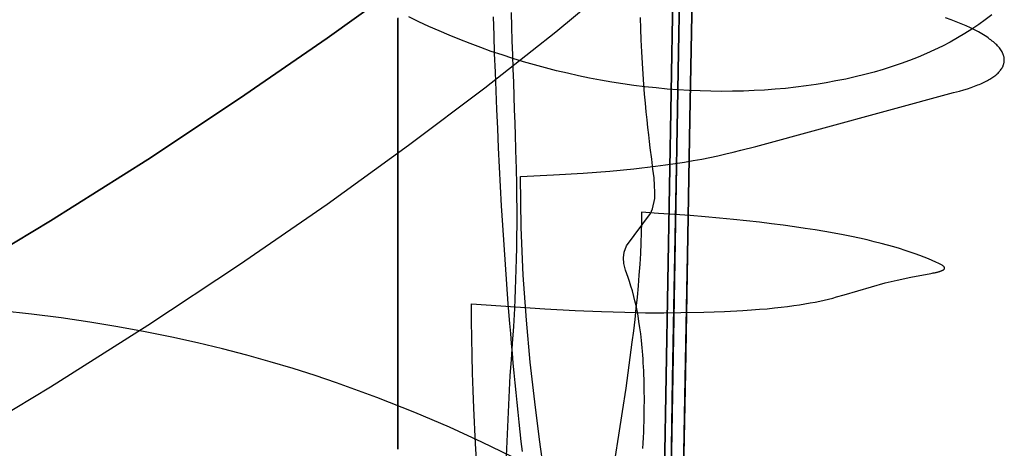
# Model space of a CAD drawing. Units: millimetres. Extents: x 188 to 679, y -220 to 150.
# Drawn here: x 285 to 303, y 52 to 60 of the extents above; entities that cross this region are included whole.
import ezdxf

# ---------------------------------------------------------------- set-up
doc = ezdxf.new("R2010")
doc.units = ezdxf.units.MM
doc.header["$MEASUREMENT"] = 0
doc.layers.add('IGES level 0', color=7, linetype='Continuous', true_color=0x000000)

msp = doc.modelspace()

# ---------------------------------------------------------------- linework, layer by layer
at = {"layer": 'IGES level 0'}
for p, q in [((298.397, 142.644, 0.118), (293.586, -130.333, 0.118)), ((296.703, 46.527, 61.16), (297.097, 68.881, 69.009)), ((297.13, 64.073, 79.303), (297.049, 59.446, 77.838)), ((297.049, 59.446, 77.838), (297.13, 64.073, 79.303)), ((297.13, 64.073, 79.303), (297.049, 59.446, 77.838)), ((297.344, 62.95, 61.37), (297.26, 58.215, 59.769)), ((297.26, 58.215, 59.769), (297.344, 62.95, 61.37)), ((297.024, 58.009, 84.078), (297.105, 62.626, 85.558)), ((297.024, 58.009, 84.078), (297.105, 62.626, 85.558)), ((297.257, 58.009, 80.679), (297.338, 62.626, 82.158)), ((294.794, 59.824, 78.759), (296.008, 60.837, 79.201)), ((292.09, 60.789, 85.884), (290.589, 59.708, 85.37)), ((290.589, 59.708, 85.37), (292.09, 60.789, 85.884)), ((293.976, 60.177, 43.036), (293.982, 59.917, 42.873)), ((302.81, 60.133, 53.308), (302.692, 60.043, 53.425)), ((302.81, 60.133, 53.308), (302.692, 60.043, 53.425)), ((291.89, 60.083, 56.364), (291.89, 59.965, 56.431)), ((291.89, 59.963, 48.826), (291.89, 60.071, 48.918)), ((291.89, 60.064, 47.117), (291.89, 60.013, 46.992)), ((291.89, 60.013, 43.036), (291.89, 60.064, 42.911)), ((291.89, 60.055, 54.871), (291.89, 59.896, 54.869)), ((291.89, 59.896, 42.081), (291.89, 60.055, 42.079)), ((291.89, 60.013, 46.992), (291.89, 59.965, 46.865)), ((291.89, 59.965, 43.163), (291.89, 60.013, 43.036)), ((291.89, 59.965, 56.431), (291.89, 59.844, 56.495)), ((291.89, 59.965, 46.865), (291.89, 59.921, 46.737)), ((291.89, 59.921, 43.291), (291.89, 59.965, 43.163)), ((291.89, 59.853, 48.735), (291.89, 59.963, 48.826)), ((291.89, 59.921, 46.737), (291.89, 59.879, 46.609)), ((291.89, 59.879, 43.419), (291.89, 59.921, 43.291)), ((292.278, 60.008, 56.669), (292.096, 60.096, 56.646)), ((292.278, 60.008, 56.669), (292.096, 60.096, 56.646)), ((292.463, 59.923, 56.689), (292.278, 60.008, 56.669)), ((292.463, 59.923, 56.689), (292.278, 60.008, 56.669)), ((292.65, 59.84, 56.707), (292.463, 59.923, 56.689)), ((292.65, 59.84, 56.707), (292.463, 59.923, 56.689)), ((293.643, 60.097, 2.896), (293.654, 59.763, 2.72)), ((296.359, 59.877, 42.763), (296.352, 60.084, 43.095)), ((302.063, 60.045, 45.202), (301.961, 60.082, 45.154)), ((302.159, 60.008, 45.249), (302.063, 60.045, 45.202)), ((302.251, 59.97, 45.297), (302.159, 60.008, 45.249)), ((302.337, 59.933, 45.345), (302.251, 59.97, 45.297)), ((302.418, 59.896, 45.393), (302.337, 59.933, 45.345)), ((302.57, 59.956, 53.541), (302.444, 59.872, 53.656)), ((302.57, 59.956, 53.541), (302.444, 59.872, 53.656)), ((302.692, 60.043, 53.425), (302.57, 59.956, 53.541)), ((302.692, 60.043, 53.425), (302.57, 59.956, 53.541)), ((291.89, 59.896, 54.869), (291.89, 59.738, 54.863)), ((291.89, 59.738, 42.087), (291.89, 59.896, 42.081)), ((291.89, 59.879, 46.609), (291.89, 59.841, 46.479)), ((291.89, 59.841, 43.549), (291.89, 59.879, 43.419)), ((291.89, 59.741, 48.648), (291.89, 59.853, 48.735)), ((291.89, 59.844, 56.495), (291.89, 59.722, 56.556)), ((291.89, 59.841, 46.479), (291.89, 59.805, 46.348)), ((291.89, 59.805, 43.679), (291.89, 59.841, 43.549)), ((291.89, 59.805, 46.348), (291.89, 59.773, 46.217)), ((291.89, 59.773, 43.811), (291.89, 59.805, 43.679)), ((291.89, 59.773, 46.217), (291.89, 59.745, 46.085)), ((291.89, 59.745, 43.943), (291.89, 59.773, 43.811)), ((291.89, 59.745, 46.085), (291.89, 59.719, 45.953)), ((291.89, 59.719, 44.075), (291.89, 59.745, 43.943)), ((291.89, 59.629, 48.562), (291.89, 59.741, 48.648)), ((291.89, 59.738, 54.863), (291.89, 59.58, 54.853)), ((291.89, 59.58, 42.097), (291.89, 59.738, 42.087)), ((292.838, 59.759, 56.721), (292.65, 59.84, 56.707)), ((292.838, 59.759, 56.721), (292.65, 59.84, 56.707)), ((293.029, 59.681, 56.732), (292.838, 59.759, 56.721)), ((293.029, 59.681, 56.732), (292.838, 59.759, 56.721)), ((293.49, 58.792, 78.295), (294.794, 59.824, 78.759)), ((293.654, 59.763, 2.72), (293.665, 59.425, 2.552)), ((293.982, 59.917, 42.873), (293.99, 59.657, 42.703)), ((296.367, 59.678, 42.432), (296.359, 59.877, 42.763)), ((302.315, 59.79, 53.77), (302.181, 59.711, 53.882)), ((302.315, 59.79, 53.77), (302.181, 59.711, 53.882)), ((302.444, 59.872, 53.656), (302.315, 59.79, 53.77)), ((302.444, 59.872, 53.656), (302.315, 59.79, 53.77)), ((302.494, 59.858, 45.442), (302.418, 59.896, 45.393)), ((302.53, 59.84, 45.466), (302.494, 59.858, 45.442)), ((302.564, 59.821, 45.49), (302.53, 59.84, 45.466)), ((302.598, 59.802, 45.514), (302.564, 59.821, 45.49)), ((302.63, 59.784, 45.539), (302.598, 59.802, 45.514)), ((302.661, 59.765, 45.563), (302.63, 59.784, 45.539)), ((302.69, 59.747, 45.587), (302.661, 59.765, 45.563)), ((302.719, 59.728, 45.612), (302.69, 59.747, 45.587)), ((290.589, 59.708, 85.37), (288.981, 58.597, 84.831)), ((288.981, 58.597, 84.831), (290.589, 59.708, 85.37)), ((291.89, 59.722, 56.556), (291.89, 59.597, 56.614)), ((291.89, 59.719, 45.953), (291.89, 59.697, 45.82)), ((291.89, 59.697, 44.208), (291.89, 59.719, 44.075)), ((291.89, 59.697, 45.82), (291.89, 59.678, 45.686)), ((291.89, 59.678, 44.342), (291.89, 59.697, 44.208)), ((291.89, 59.678, 45.686), (291.89, 59.662, 45.552)), ((291.89, 59.662, 44.476), (291.89, 59.678, 44.342)), ((291.89, 59.662, 45.552), (291.89, 59.65, 45.418)), ((291.89, 59.65, 44.61), (291.89, 59.662, 44.476)), ((291.89, 59.65, 45.418), (291.89, 59.642, 45.283)), ((291.89, 59.642, 44.745), (291.89, 59.65, 44.61)), ((291.89, 59.642, 45.283), (291.89, 59.636, 45.149)), ((291.89, 59.636, 44.879), (291.89, 59.642, 44.745)), ((291.89, 59.636, 45.149), (291.89, 59.635, 45.014)), ((291.89, 59.635, 45.014), (291.89, 59.636, 44.879)), ((291.89, 59.515, 48.479), (291.89, 59.629, 48.562)), ((291.89, 59.597, 56.614), (291.89, 59.471, 56.669)), ((291.89, 59.58, 54.853), (291.89, 59.422, 54.839)), ((291.89, 59.422, 42.111), (291.89, 59.58, 42.097)), ((293.221, 59.606, 56.741), (293.029, 59.681, 56.732)), ((293.221, 59.606, 56.741), (293.029, 59.681, 56.732)), ((293.415, 59.534, 56.746), (293.221, 59.606, 56.741)), ((293.415, 59.534, 56.746), (293.221, 59.606, 56.741)), ((293.99, 59.657, 42.703), (293.997, 59.399, 42.526)), ((296.378, 59.455, 42.043), (296.367, 59.678, 42.432)), ((301.902, 59.561, 54.103), (301.757, 59.491, 54.211)), ((301.902, 59.561, 54.103), (301.757, 59.491, 54.211)), ((302.043, 59.635, 53.993), (301.902, 59.561, 54.103)), ((302.043, 59.635, 53.993), (301.902, 59.561, 54.103)), ((302.181, 59.711, 53.882), (302.043, 59.635, 53.993)), ((302.181, 59.711, 53.882), (302.043, 59.635, 53.993)), ((302.746, 59.71, 45.636), (302.719, 59.728, 45.612)), ((302.772, 59.691, 45.66), (302.746, 59.71, 45.636)), ((302.796, 59.673, 45.685), (302.772, 59.691, 45.66)), ((302.82, 59.654, 45.709), (302.796, 59.673, 45.685)), ((302.842, 59.636, 45.734), (302.82, 59.654, 45.709)), ((302.863, 59.618, 45.758), (302.842, 59.636, 45.734)), ((302.883, 59.599, 45.783), (302.863, 59.618, 45.758)), ((302.902, 59.581, 45.807), (302.883, 59.599, 45.783)), ((302.919, 59.563, 45.832), (302.902, 59.581, 45.807)), ((302.935, 59.545, 45.857), (302.919, 59.563, 45.832)), ((291.89, 59.4, 48.399), (291.89, 59.515, 48.479)), ((291.89, 59.471, 56.669), (291.89, 59.342, 56.722)), ((291.89, 59.422, 54.839), (291.89, 59.265, 54.821)), ((291.89, 59.265, 42.129), (291.89, 59.422, 42.111)), ((291.89, 59.284, 48.321), (291.89, 59.4, 48.399)), ((293.61, 59.464, 56.749), (293.415, 59.534, 56.746)), ((293.61, 59.464, 56.749), (293.415, 59.534, 56.746)), ((293.807, 59.398, 56.748), (293.61, 59.464, 56.749)), ((293.807, 59.398, 56.748), (293.61, 59.464, 56.749)), ((293.665, 59.425, 2.552), (293.678, 59.083, 2.394)), ((294.005, 59.334, 56.745), (293.807, 59.398, 56.748)), ((294.005, 59.334, 56.745), (293.807, 59.398, 56.748)), ((293.997, 59.399, 42.526), (294.006, 59.142, 42.341)), ((296.389, 59.245, 41.652), (296.378, 59.455, 42.043)), ((297.049, 59.446, 77.838), (296.88, 49.83, 74.501)), ((296.88, 49.83, 74.501), (297.049, 59.446, 77.838)), ((297.049, 59.446, 77.838), (296.88, 49.83, 74.501)), ((301.609, 59.424, 54.318), (301.456, 59.359, 54.423)), ((301.609, 59.424, 54.318), (301.456, 59.359, 54.423)), ((301.757, 59.491, 54.211), (301.609, 59.424, 54.318)), ((301.757, 59.491, 54.211), (301.609, 59.424, 54.318)), ((302.95, 59.527, 45.881), (302.935, 59.545, 45.857)), ((302.964, 59.509, 45.906), (302.95, 59.527, 45.881)), ((302.977, 59.491, 45.93), (302.964, 59.509, 45.906)), ((302.988, 59.473, 45.955), (302.977, 59.491, 45.93)), ((302.999, 59.455, 45.98), (302.988, 59.473, 45.955)), ((303.008, 59.438, 46.004), (302.999, 59.455, 45.98)), ((303.016, 59.42, 46.029), (303.008, 59.438, 46.004)), ((303.02, 59.411, 46.041), (303.016, 59.42, 46.029)), ((303.023, 59.402, 46.053), (303.02, 59.411, 46.041)), ((303.026, 59.394, 46.066), (303.023, 59.402, 46.053)), ((303.029, 59.385, 46.078), (303.026, 59.394, 46.066)), ((303.031, 59.376, 46.09), (303.029, 59.385, 46.078)), ((303.034, 59.368, 46.103), (303.031, 59.376, 46.09)), ((291.89, 59.342, 56.722), (291.89, 59.212, 56.771)), ((291.89, 59.167, 48.246), (291.89, 59.284, 48.321)), ((291.89, 59.265, 54.821), (291.89, 59.108, 54.799)), ((291.89, 59.108, 42.15), (291.89, 59.265, 42.129)), ((291.89, 59.212, 56.771), (291.89, 59.081, 56.818)), ((294.204, 59.273, 56.738), (294.005, 59.334, 56.745)), ((294.204, 59.273, 56.738), (294.005, 59.334, 56.745)), ((294.404, 59.215, 56.729), (294.204, 59.273, 56.738)), ((294.404, 59.215, 56.729), (294.204, 59.273, 56.738)), ((294.605, 59.16, 56.716), (294.404, 59.215, 56.729)), ((294.605, 59.16, 56.716), (294.404, 59.215, 56.729)), ((296.401, 59.045, 41.261), (296.389, 59.245, 41.652)), ((301.142, 59.24, 54.628), (300.98, 59.184, 54.727)), ((301.142, 59.24, 54.628), (300.98, 59.184, 54.727)), ((301.301, 59.298, 54.526), (301.142, 59.24, 54.628)), ((301.301, 59.298, 54.526), (301.142, 59.24, 54.628)), ((301.456, 59.359, 54.423), (301.301, 59.298, 54.526)), ((301.456, 59.359, 54.423), (301.301, 59.298, 54.526)), ((303.013, 59.182, 46.373), (303.02, 59.199, 46.349)), ((303.02, 59.199, 46.349), (303.023, 59.207, 46.336)), ((303.023, 59.207, 46.336), (303.026, 59.215, 46.324)), ((303.026, 59.215, 46.324), (303.029, 59.223, 46.312)), ((303.029, 59.223, 46.312), (303.031, 59.232, 46.3)), ((303.031, 59.232, 46.3), (303.034, 59.24, 46.287)), ((303.036, 59.359, 46.115), (303.034, 59.368, 46.103)), ((303.034, 59.24, 46.287), (303.035, 59.248, 46.275)), ((303.035, 59.248, 46.275), (303.037, 59.257, 46.263)), ((303.037, 59.35, 46.127), (303.036, 59.359, 46.115)), ((303.039, 59.342, 46.14), (303.037, 59.35, 46.127)), ((303.037, 59.257, 46.263), (303.038, 59.265, 46.25)), ((303.038, 59.265, 46.25), (303.04, 59.273, 46.238)), ((303.04, 59.333, 46.152), (303.039, 59.342, 46.14)), ((303.04, 59.324, 46.164), (303.04, 59.333, 46.152)), ((303.041, 59.316, 46.177), (303.04, 59.324, 46.164)), ((303.04, 59.282, 46.226), (303.041, 59.29, 46.214)), ((303.04, 59.273, 46.238), (303.04, 59.282, 46.226)), ((303.041, 59.307, 46.189), (303.041, 59.316, 46.177)), ((303.041, 59.299, 46.201), (303.041, 59.307, 46.189)), ((303.041, 59.29, 46.214), (303.041, 59.299, 46.201)), ((291.89, 59.049, 48.173), (291.89, 59.167, 48.246)), ((291.89, 59.108, 54.799), (291.89, 58.952, 54.774)), ((291.89, 58.952, 42.176), (291.89, 59.108, 42.15)), ((291.89, 59.081, 56.818), (291.89, 58.947, 56.862)), ((291.89, 58.929, 48.103), (291.89, 59.049, 48.173)), ((293.678, 59.083, 2.394), (293.691, 58.739, 2.245)), ((294.006, 59.142, 42.341), (294.015, 58.888, 42.148)), ((294.806, 59.108, 56.7), (294.605, 59.16, 56.716)), ((294.806, 59.108, 56.7), (294.605, 59.16, 56.716)), ((295.009, 59.06, 56.682), (294.806, 59.108, 56.7)), ((295.009, 59.06, 56.682), (294.806, 59.108, 56.7)), ((295.212, 59.014, 56.66), (295.009, 59.06, 56.682)), ((295.212, 59.014, 56.66), (295.009, 59.06, 56.682)), ((295.415, 58.972, 56.635), (295.212, 59.014, 56.66)), ((295.415, 58.972, 56.635), (295.212, 59.014, 56.66)), ((296.415, 58.856, 40.869), (296.401, 59.045, 41.261)), ((300.475, 59.037, 55.015), (300.301, 58.995, 55.108)), ((300.475, 59.037, 55.015), (300.301, 58.995, 55.108)), ((300.646, 59.083, 54.921), (300.475, 59.037, 55.015)), ((300.646, 59.083, 54.921), (300.475, 59.037, 55.015)), ((300.814, 59.132, 54.825), (300.646, 59.083, 54.921)), ((300.814, 59.132, 54.825), (300.646, 59.083, 54.921)), ((300.98, 59.184, 54.727), (300.814, 59.132, 54.825)), ((300.98, 59.184, 54.727), (300.814, 59.132, 54.825)), ((302.85, 59.001, 46.657), (302.867, 59.014, 46.637)), ((302.867, 59.014, 46.637), (302.883, 59.027, 46.616)), ((302.883, 59.027, 46.616), (302.898, 59.039, 46.596)), ((302.898, 59.039, 46.596), (302.913, 59.052, 46.575)), ((302.913, 59.052, 46.575), (302.926, 59.065, 46.554)), ((302.926, 59.065, 46.554), (302.939, 59.079, 46.534)), ((302.939, 59.079, 46.534), (302.951, 59.092, 46.513)), ((302.951, 59.092, 46.513), (302.962, 59.105, 46.492)), ((302.962, 59.105, 46.492), (302.973, 59.118, 46.471)), ((302.973, 59.118, 46.471), (302.984, 59.134, 46.447)), ((302.984, 59.134, 46.447), (302.995, 59.15, 46.422)), ((302.995, 59.15, 46.422), (303.004, 59.166, 46.398)), ((303.004, 59.166, 46.398), (303.013, 59.182, 46.373)), ((291.89, 58.952, 54.774), (291.89, 58.796, 54.744)), ((291.89, 58.796, 42.205), (291.89, 58.952, 42.176)), ((291.89, 58.947, 56.862), (291.89, 58.813, 56.904)), ((291.89, 58.809, 48.035), (291.89, 58.929, 48.103)), ((294.015, 58.888, 42.148), (294.023, 58.637, 41.946)), ((295.619, 58.933, 56.608), (295.415, 58.972, 56.635)), ((295.619, 58.933, 56.608), (295.415, 58.972, 56.635)), ((295.823, 58.898, 56.577), (295.619, 58.933, 56.608)), ((295.823, 58.898, 56.577), (295.619, 58.933, 56.608)), ((296.027, 58.866, 56.543), (295.823, 58.898, 56.577)), ((296.027, 58.866, 56.543), (295.823, 58.898, 56.577)), ((296.231, 58.837, 56.506), (296.027, 58.866, 56.543)), ((296.231, 58.837, 56.506), (296.027, 58.866, 56.543)), ((296.435, 58.812, 56.466), (296.231, 58.837, 56.506)), ((296.435, 58.812, 56.466), (296.231, 58.837, 56.506)), ((296.429, 58.678, 40.476), (296.415, 58.856, 40.869)), ((299.581, 58.855, 55.456), (299.396, 58.828, 55.537)), ((299.581, 58.855, 55.456), (299.396, 58.828, 55.537)), ((299.765, 58.885, 55.372), (299.581, 58.855, 55.456)), ((299.765, 58.885, 55.372), (299.581, 58.855, 55.456)), ((299.946, 58.919, 55.286), (299.765, 58.885, 55.372)), ((299.946, 58.919, 55.286), (299.765, 58.885, 55.372)), ((300.125, 58.955, 55.198), (299.946, 58.919, 55.286)), ((300.125, 58.955, 55.198), (299.946, 58.919, 55.286)), ((300.301, 58.995, 55.108), (300.125, 58.955, 55.198)), ((300.301, 58.995, 55.108), (300.125, 58.955, 55.198)), ((302.495, 58.822, 46.952), (302.525, 58.833, 46.934)), ((302.525, 58.833, 46.934), (302.554, 58.845, 46.915)), ((302.554, 58.845, 46.915), (302.582, 58.856, 46.896)), ((302.582, 58.856, 46.896), (302.609, 58.868, 46.876)), ((302.609, 58.868, 46.876), (302.635, 58.879, 46.857)), ((302.635, 58.879, 46.857), (302.661, 58.891, 46.838)), ((302.661, 58.891, 46.838), (302.685, 58.903, 46.818)), ((302.685, 58.903, 46.818), (302.709, 58.915, 46.798)), ((302.709, 58.915, 46.798), (302.732, 58.927, 46.778)), ((302.732, 58.927, 46.778), (302.753, 58.939, 46.758)), ((302.753, 58.939, 46.758), (302.774, 58.951, 46.738)), ((302.774, 58.951, 46.738), (302.795, 58.964, 46.718)), ((302.795, 58.964, 46.718), (302.814, 58.976, 46.698)), ((302.814, 58.976, 46.698), (302.832, 58.989, 46.678)), ((302.832, 58.989, 46.678), (302.85, 59.001, 46.657)), ((291.89, 58.813, 56.904), (291.89, 58.677, 56.943)), ((291.89, 58.688, 47.971), (291.89, 58.809, 48.035)), ((291.89, 58.796, 54.744), (291.89, 58.641, 54.711)), ((291.89, 58.641, 42.239), (291.89, 58.796, 42.205)), ((291.89, 58.566, 47.908), (291.89, 58.688, 47.971)), ((291.89, 58.677, 56.943), (291.89, 58.54, 56.979)), ((292.09, 57.736, 77.806), (293.49, 58.792, 78.295)), ((293.691, 58.739, 2.245), (293.706, 58.392, 2.106)), ((296.443, 58.51, 40.082), (296.429, 58.678, 40.476)), ((296.638, 58.79, 56.423), (296.435, 58.812, 56.466)), ((296.638, 58.79, 56.423), (296.435, 58.812, 56.466)), ((296.841, 58.771, 56.377), (296.638, 58.79, 56.423)), ((296.841, 58.771, 56.377), (296.638, 58.79, 56.423)), ((297.044, 58.756, 56.328), (296.841, 58.771, 56.377)), ((297.044, 58.756, 56.328), (296.841, 58.771, 56.377)), ((297.246, 58.744, 56.276), (297.044, 58.756, 56.328)), ((297.246, 58.744, 56.276), (297.044, 58.756, 56.328)), ((297.448, 58.735, 56.222), (297.246, 58.744, 56.276)), ((297.448, 58.735, 56.222), (297.246, 58.744, 56.276)), ((297.648, 58.73, 56.165), (297.448, 58.735, 56.222)), ((297.648, 58.73, 56.165), (297.448, 58.735, 56.222)), ((297.848, 58.727, 56.105), (297.648, 58.73, 56.165)), ((297.848, 58.727, 56.105), (297.648, 58.73, 56.165)), ((298.046, 58.729, 56.043), (297.848, 58.727, 56.105)), ((298.046, 58.729, 56.043), (297.848, 58.727, 56.105)), ((298.244, 58.733, 55.978), (298.046, 58.729, 56.043)), ((298.244, 58.733, 55.978), (298.046, 58.729, 56.043)), ((298.44, 58.741, 55.911), (298.244, 58.733, 55.978)), ((298.44, 58.741, 55.911), (298.244, 58.733, 55.978)), ((298.634, 58.752, 55.841), (298.44, 58.741, 55.911)), ((298.634, 58.752, 55.841), (298.44, 58.741, 55.911)), ((298.472, 57.716, 48.67), (302.109, 58.704, 47.145)), ((298.827, 58.766, 55.769), (298.634, 58.752, 55.841)), ((298.827, 58.766, 55.769), (298.634, 58.752, 55.841)), ((299.019, 58.783, 55.694), (298.827, 58.766, 55.769)), ((299.019, 58.783, 55.694), (298.827, 58.766, 55.769)), ((299.208, 58.804, 55.617), (299.019, 58.783, 55.694)), ((299.208, 58.804, 55.617), (299.019, 58.783, 55.694)), ((299.396, 58.828, 55.537), (299.208, 58.804, 55.617)), ((299.396, 58.828, 55.537), (299.208, 58.804, 55.617)), ((302.109, 58.704, 47.145), (302.22, 58.734, 47.097)), ((302.22, 58.734, 47.097), (302.295, 58.755, 47.062)), ((302.295, 58.755, 47.062), (302.365, 58.777, 47.026)), ((302.365, 58.777, 47.026), (302.432, 58.799, 46.99)), ((302.432, 58.799, 46.99), (302.464, 58.81, 46.971)), ((302.464, 58.81, 46.971), (302.495, 58.822, 46.952)), ((288.981, 58.597, 84.831), (287.293, 57.477, 84.277)), ((287.293, 57.477, 84.277), (288.981, 58.597, 84.831)), ((291.89, 58.641, 54.711), (291.89, 58.486, 54.675)), ((291.89, 58.486, 42.275), (291.89, 58.641, 42.239)), ((291.89, 58.444, 47.849), (291.89, 58.566, 47.908)), ((291.89, 58.54, 56.979), (291.89, 58.401, 57.013)), ((291.89, 58.486, 54.675), (291.89, 58.333, 54.634)), ((291.89, 58.333, 42.316), (291.89, 58.486, 42.275)), ((294.023, 58.637, 41.946), (294.032, 58.39, 41.736)), ((296.458, 58.351, 39.687), (296.443, 58.51, 40.082)), ((291.89, 58.32, 47.792), (291.89, 58.444, 47.849)), ((291.89, 58.401, 57.013), (291.89, 58.262, 57.045)), ((291.89, 58.333, 54.634), (291.89, 58.181, 54.59)), ((291.89, 58.181, 42.36), (291.89, 58.333, 42.316)), ((291.89, 58.196, 47.738), (291.89, 58.32, 47.792)), ((293.706, 58.392, 2.106), (293.721, 58.042, 1.977)), ((294.032, 58.39, 41.736), (294.04, 58.146, 41.517)), ((296.473, 58.202, 39.292), (296.458, 58.351, 39.687)), ((291.89, 58.262, 57.045), (291.89, 58.122, 57.074)), ((291.89, 58.071, 47.687), (291.89, 58.196, 47.738)), ((291.89, 58.181, 54.59), (291.89, 58.03, 54.542)), ((291.89, 58.03, 42.408), (291.89, 58.181, 42.36)), ((291.89, 58.122, 57.074), (291.89, 57.839, 57.125)), ((294.04, 58.146, 41.517), (294.048, 57.907, 41.288)), ((296.488, 58.062, 38.897), (296.473, 58.202, 39.292)), ((297.26, 58.215, 59.769), (297.178, 53.554, 58.041)), ((297.178, 53.554, 58.041), (297.26, 58.215, 59.769)), ((291.89, 57.945, 47.639), (291.89, 58.071, 47.687)), ((291.89, 58.03, 54.542), (291.89, 57.879, 54.491)), ((291.89, 57.879, 42.459), (291.89, 58.03, 42.408)), ((291.89, 57.819, 47.594), (291.89, 57.945, 47.639)), ((293.721, 58.042, 1.977), (293.738, 57.69, 1.858)), ((296.503, 57.93, 38.501), (296.488, 58.062, 38.897)), ((296.518, 57.807, 38.105), (296.503, 57.93, 38.501)), ((296.944, 53.439, 82.469), (297.024, 58.009, 84.078)), ((296.944, 53.439, 82.469), (297.024, 58.009, 84.078)), ((297.176, 53.439, 79.056), (297.257, 58.009, 80.679)), ((291.89, 57.879, 54.491), (291.89, 57.731, 54.436)), ((291.89, 57.731, 42.514), (291.89, 57.879, 42.459)), ((291.89, 57.839, 57.125), (291.89, 57.554, 57.168)), ((291.89, 57.692, 47.552), (291.89, 57.819, 47.594)), ((294.048, 57.907, 41.288), (294.056, 57.674, 41.049)), ((296.532, 57.691, 37.708), (296.518, 57.807, 38.105)), ((290.589, 56.654, 77.293), (292.09, 57.736, 77.806)), ((291.89, 57.731, 54.436), (291.89, 57.583, 54.377)), ((291.89, 57.583, 42.573), (291.89, 57.731, 42.514)), ((291.89, 57.565, 47.512), (291.89, 57.692, 47.552)), ((291.89, 57.583, 54.377), (291.89, 57.437, 54.316)), ((291.89, 57.437, 42.634), (291.89, 57.583, 42.573)), ((293.738, 57.69, 1.858), (293.755, 57.336, 1.75)), ((294.056, 57.674, 41.049), (294.062, 57.446, 40.801)), ((296.559, 57.48, 36.914), (296.532, 57.691, 37.708)), ((297.776, 57.543, 48.913), (297.919, 57.576, 48.868)), ((297.919, 57.576, 48.868), (298.059, 57.609, 48.821)), ((298.059, 57.609, 48.821), (298.198, 57.643, 48.772)), ((298.198, 57.643, 48.772), (298.472, 57.716, 48.67)), ((287.293, 57.477, 84.277), (285.507, 56.345, 83.708)), ((285.507, 56.345, 83.708), (287.293, 57.477, 84.277)), ((291.89, 57.437, 47.476), (291.89, 57.565, 47.512)), ((291.89, 57.554, 57.168), (291.89, 57.268, 57.202)), ((291.89, 57.309, 47.442), (291.89, 57.437, 47.476)), ((291.89, 57.437, 54.316), (291.89, 57.293, 54.25)), ((291.89, 57.293, 42.7), (291.89, 57.437, 42.634)), ((294.062, 57.446, 40.801), (294.065, 57.335, 40.673)), ((296.582, 57.296, 36.12), (296.559, 57.48, 36.914)), ((296.814, 57.374, 49.155), (296.99, 57.399, 49.117)), ((296.99, 57.399, 49.117), (297.159, 57.426, 49.079)), ((297.159, 57.426, 49.079), (297.321, 57.453, 49.039)), ((297.321, 57.453, 49.039), (297.478, 57.482, 48.998)), ((297.478, 57.482, 48.998), (297.629, 57.512, 48.956)), ((297.629, 57.512, 48.956), (297.776, 57.543, 48.913)), ((291.89, 57.18, 47.412), (291.89, 57.309, 47.442)), ((291.89, 57.293, 54.25), (291.89, 57.15, 54.182)), ((291.89, 57.15, 42.768), (291.89, 57.293, 42.7)), ((291.89, 57.268, 57.202), (291.89, 56.981, 57.227)), ((293.755, 57.336, 1.75), (293.774, 56.98, 1.652)), ((294.065, 57.335, 40.673), (294.067, 57.225, 40.542)), ((294.067, 57.225, 40.542), (294.07, 57.098, 40.385)), ((294.755, 57.192, 49.461), (295.3, 57.225, 49.396)), ((295.3, 57.225, 49.396), (295.79, 57.262, 49.33)), ((295.79, 57.262, 49.33), (296.231, 57.304, 49.262)), ((296.231, 57.304, 49.262), (296.629, 57.349, 49.191)), ((296.601, 57.135, 35.325), (296.582, 57.296, 36.12)), ((296.629, 57.349, 49.191), (296.814, 57.374, 49.155)), ((291.89, 57.051, 47.385), (291.89, 57.18, 47.412)), ((291.89, 57.15, 54.182), (291.89, 57.009, 54.11)), ((291.89, 57.009, 42.84), (291.89, 57.15, 42.768)), ((291.89, 56.921, 47.36), (291.89, 57.051, 47.385)), ((294.07, 57.098, 40.385), (294.072, 56.974, 40.225)), ((294.148, 57.163, 49.526), (294.755, 57.192, 49.461)), ((294.161, 56.222, 48.912), (294.148, 57.163, 49.526)), ((296.613, 56.994, 34.531), (296.601, 57.135, 35.325)), ((291.89, 57.009, 54.11), (291.89, 56.87, 54.034)), ((291.89, 56.87, 42.916), (291.89, 57.009, 42.84)), ((291.89, 56.981, 57.227), (291.89, 56.694, 57.245)), ((291.89, 56.791, 47.339), (291.89, 56.921, 47.36)), ((291.89, 56.87, 54.034), (291.89, 56.732, 53.956)), ((291.89, 56.732, 42.994), (291.89, 56.87, 42.916)), ((293.774, 56.98, 1.652), (293.794, 56.622, 1.565)), ((294.072, 56.974, 40.225), (294.074, 56.852, 40.061)), ((294.074, 56.852, 40.061), (294.075, 56.733, 39.893)), ((296.618, 56.87, 33.738), (296.613, 56.994, 34.531)), ((296.614, 56.759, 32.947), (296.618, 56.87, 33.738)), ((291.89, 56.661, 47.321), (291.89, 56.791, 47.339)), ((291.89, 56.732, 53.956), (291.89, 56.597, 53.874)), ((291.89, 56.597, 43.076), (291.89, 56.732, 42.994)), ((291.89, 56.694, 57.245), (291.89, 56.408, 57.256)), ((291.89, 56.531, 47.307), (291.89, 56.661, 47.321)), ((294.075, 56.733, 39.893), (294.076, 56.615, 39.722)), ((296.576, 56.567, 31.372), (296.614, 56.759, 32.947)), ((288.981, 55.543, 76.754), (290.589, 56.654, 77.293)), ((291.89, 56.597, 53.874), (291.89, 56.463, 53.789)), ((291.89, 56.463, 43.161), (291.89, 56.597, 43.076)), ((291.89, 56.401, 47.295), (291.89, 56.531, 47.307)), ((293.794, 56.622, 1.565), (293.816, 56.263, 1.489)), ((294.076, 56.615, 39.722), (294.076, 56.5, 39.548)), ((294.076, 56.5, 39.548), (294.076, 56.275, 39.188)), ((296.682, 56.483, 47.908), (296.372, 56.503, 47.823)), ((296.372, 56.503, 47.823), (296.372, 56.41, 47.814)), ((296.539, 56.478, 30.589), (296.576, 56.567, 31.372)), ((296.98, 56.463, 47.997), (296.682, 56.483, 47.908)), ((285.507, 56.345, 83.708), (283.634, 55.219, 83.134)), ((283.634, 55.219, 83.134), (285.507, 56.345, 83.708)), ((291.89, 56.463, 53.789), (291.89, 56.332, 53.701)), ((291.89, 56.332, 43.249), (291.89, 56.463, 43.161)), ((291.89, 56.408, 57.256), (291.89, 56.124, 57.259)), ((291.89, 56.27, 47.287), (291.89, 56.401, 47.295)), ((291.89, 56.332, 53.701), (291.89, 56.203, 53.609)), ((291.89, 56.203, 43.341), (291.89, 56.332, 43.249)), ((296.098, 55.883, 25.221), (296.539, 56.478, 30.589)), ((296.371, 56.317, 47.804), (296.367, 56.129, 47.778)), ((296.372, 56.41, 47.814), (296.371, 56.317, 47.804)), ((297.266, 56.441, 48.092), (296.98, 56.463, 47.997)), ((297.542, 56.418, 48.19), (297.266, 56.441, 48.092)), ((297.806, 56.395, 48.293), (297.542, 56.418, 48.19)), ((298.06, 56.37, 48.4), (297.806, 56.395, 48.293)), ((298.304, 56.345, 48.511), (298.06, 56.37, 48.4)), ((298.538, 56.319, 48.625), (298.304, 56.345, 48.511)), ((298.762, 56.292, 48.743), (298.538, 56.319, 48.625)), ((291.89, 56.14, 47.282), (291.89, 56.27, 47.287)), ((291.89, 56.203, 53.609), (291.89, 56.077, 53.515)), ((291.89, 56.077, 43.435), (291.89, 56.203, 43.341)), ((291.89, 56.009, 47.28), (291.89, 56.14, 47.282)), ((291.89, 56.124, 57.259), (291.89, 55.843, 57.256)), ((293.816, 56.263, 1.489), (293.839, 55.903, 1.425)), ((294.076, 56.275, 39.188), (294.075, 56.058, 38.816)), ((294.198, 55.343, 48.327), (294.161, 56.222, 48.912)), ((296.367, 56.129, 47.778), (296.36, 55.937, 47.745)), ((298.976, 56.264, 48.863), (298.762, 56.292, 48.743)), ((299.181, 56.236, 48.987), (298.976, 56.264, 48.863)), ((299.377, 56.207, 49.113), (299.181, 56.236, 48.987)), ((299.564, 56.178, 49.241), (299.377, 56.207, 49.113)), ((299.743, 56.148, 49.372), (299.564, 56.178, 49.241)), ((299.913, 56.118, 49.504), (299.743, 56.148, 49.372)), ((300.076, 56.087, 49.638), (299.913, 56.118, 49.504)), ((291.89, 56.077, 53.515), (291.89, 55.953, 53.417)), ((291.89, 55.953, 43.533), (291.89, 56.077, 43.435)), ((291.89, 55.879, 47.282), (291.89, 56.009, 47.28)), ((291.89, 55.953, 53.417), (291.89, 55.831, 53.317)), ((291.89, 55.831, 43.633), (291.89, 55.953, 43.533)), ((294.075, 56.058, 38.816), (294.072, 55.849, 38.43)), ((296.36, 55.937, 47.745), (296.35, 55.743, 47.707)), ((300.23, 56.056, 49.774), (300.076, 56.087, 49.638)), ((300.377, 56.025, 49.91), (300.23, 56.056, 49.774)), ((300.517, 55.993, 50.048), (300.377, 56.025, 49.91)), ((300.65, 55.961, 50.187), (300.517, 55.993, 50.048)), ((300.776, 55.929, 50.326), (300.65, 55.961, 50.187)), ((291.89, 55.748, 47.287), (291.89, 55.879, 47.282)), ((291.89, 55.843, 57.256), (291.89, 55.565, 57.245)), ((291.89, 55.831, 53.317), (291.89, 55.712, 53.213)), ((291.89, 55.712, 43.736), (291.89, 55.831, 43.633)), ((293.839, 55.903, 1.425), (293.863, 55.542, 1.372)), ((294.072, 55.849, 38.43), (294.068, 55.647, 38.032)), ((296.039, 55.666, 22.976), (296.053, 55.772, 24.071)), ((296.053, 55.772, 24.071), (296.098, 55.883, 25.221)), ((300.895, 55.897, 50.465), (300.776, 55.929, 50.326)), ((301.008, 55.865, 50.604), (300.895, 55.897, 50.465)), ((301.115, 55.834, 50.743), (301.008, 55.865, 50.604)), ((301.216, 55.802, 50.882), (301.115, 55.834, 50.743)), ((301.312, 55.77, 51.02), (301.216, 55.802, 50.882)), ((301.403, 55.738, 51.158), (301.312, 55.77, 51.02)), ((291.89, 55.618, 47.295), (291.89, 55.748, 47.287)), ((291.89, 55.712, 53.213), (291.89, 55.596, 53.107)), ((291.89, 55.596, 43.843), (291.89, 55.712, 43.736)), ((291.89, 55.488, 47.307), (291.89, 55.618, 47.295)), ((291.89, 55.596, 53.107), (291.89, 55.483, 52.998)), ((291.89, 55.483, 43.952), (291.89, 55.596, 43.843)), ((294.068, 55.647, 38.032), (294.063, 55.452, 37.621)), ((296.049, 55.558, 21.937), (296.039, 55.666, 22.976)), ((296.35, 55.743, 47.707), (296.338, 55.547, 47.663)), ((301.488, 55.707, 51.294), (301.403, 55.738, 51.158)), ((301.569, 55.676, 51.429), (301.488, 55.707, 51.294)), ((301.645, 55.646, 51.562), (301.569, 55.676, 51.429)), ((301.785, 55.586, 51.823), (301.645, 55.646, 51.562)), ((301.839, 55.561, 51.932), (301.785, 55.586, 51.823)), ((287.293, 54.424, 76.2), (288.981, 55.543, 76.754)), ((291.89, 55.565, 57.245), (291.89, 55.29, 57.227)), ((291.89, 55.358, 47.321), (291.89, 55.488, 47.307)), ((291.89, 55.483, 52.998), (291.89, 55.372, 52.886)), ((291.89, 55.372, 44.064), (291.89, 55.483, 43.952)), ((293.863, 55.542, 1.372), (293.888, 55.18, 1.332)), ((294.063, 55.452, 37.621), (294.057, 55.264, 37.198)), ((296.079, 55.44, 20.95), (296.049, 55.558, 21.937)), ((296.123, 55.305, 20.018), (296.079, 55.44, 20.95)), ((296.338, 55.547, 47.663), (296.324, 55.348, 47.612)), ((301.756, 55.39, 52.637), (301.775, 55.394, 52.622)), ((301.775, 55.394, 52.622), (301.788, 55.397, 52.611)), ((301.788, 55.397, 52.611), (301.8, 55.4, 52.6)), ((301.8, 55.4, 52.6), (301.812, 55.403, 52.589)), ((301.812, 55.403, 52.589), (301.823, 55.405, 52.577)), ((301.823, 55.405, 52.577), (301.833, 55.408, 52.566)), ((301.833, 55.408, 52.566), (301.844, 55.411, 52.555)), ((301.864, 55.548, 51.985), (301.839, 55.561, 51.932)), ((301.844, 55.411, 52.555), (301.853, 55.414, 52.544)), ((301.853, 55.414, 52.544), (301.862, 55.417, 52.532)), ((301.862, 55.417, 52.532), (301.871, 55.42, 52.521)), ((301.875, 55.542, 52.012), (301.864, 55.548, 51.985)), ((301.871, 55.42, 52.521), (301.878, 55.423, 52.51)), ((301.886, 55.536, 52.038), (301.875, 55.542, 52.012)), ((301.878, 55.423, 52.51), (301.886, 55.426, 52.498)), ((301.896, 55.53, 52.064), (301.886, 55.536, 52.038)), ((301.886, 55.426, 52.498), (301.893, 55.429, 52.486)), ((301.893, 55.429, 52.486), (301.899, 55.432, 52.475)), ((301.906, 55.524, 52.091), (301.896, 55.53, 52.064)), ((301.899, 55.432, 52.475), (301.905, 55.435, 52.463)), ((301.905, 55.435, 52.463), (301.911, 55.437, 52.451)), ((301.914, 55.518, 52.117), (301.906, 55.524, 52.091)), ((301.911, 55.437, 52.451), (301.916, 55.44, 52.44)), ((301.922, 55.512, 52.142), (301.914, 55.518, 52.117)), ((301.916, 55.44, 52.44), (301.921, 55.443, 52.428)), ((301.921, 55.443, 52.428), (301.925, 55.446, 52.416)), ((301.925, 55.509, 52.155), (301.922, 55.512, 52.142)), ((301.928, 55.506, 52.168), (301.925, 55.509, 52.155)), ((301.925, 55.446, 52.416), (301.929, 55.449, 52.404)), ((301.931, 55.503, 52.181), (301.928, 55.506, 52.168)), ((301.929, 55.449, 52.404), (301.932, 55.452, 52.392)), ((301.934, 55.5, 52.194), (301.931, 55.503, 52.181)), ((301.932, 55.452, 52.392), (301.935, 55.455, 52.38)), ((301.936, 55.497, 52.206), (301.934, 55.5, 52.194)), ((301.935, 55.455, 52.38), (301.937, 55.458, 52.368)), ((301.938, 55.494, 52.219), (301.936, 55.497, 52.206)), ((301.937, 55.458, 52.368), (301.939, 55.461, 52.356)), ((301.94, 55.491, 52.232), (301.938, 55.494, 52.219)), ((301.939, 55.461, 52.356), (301.941, 55.464, 52.343)), ((301.942, 55.488, 52.244), (301.94, 55.491, 52.232)), ((301.941, 55.464, 52.343), (301.942, 55.467, 52.331)), ((301.943, 55.485, 52.257), (301.942, 55.488, 52.244)), ((301.942, 55.467, 52.331), (301.943, 55.47, 52.319)), ((301.944, 55.482, 52.269), (301.943, 55.485, 52.257)), ((301.943, 55.47, 52.319), (301.944, 55.473, 52.307)), ((301.944, 55.479, 52.282), (301.944, 55.482, 52.269)), ((301.944, 55.476, 52.294), (301.944, 55.479, 52.282)), ((301.944, 55.473, 52.307), (301.944, 55.476, 52.294)), ((291.89, 55.372, 52.886), (291.89, 55.265, 52.771)), ((291.89, 55.265, 44.179), (291.89, 55.372, 44.064)), ((291.89, 55.228, 47.339), (291.89, 55.358, 47.321)), ((291.89, 55.29, 57.227), (291.89, 55.019, 57.202)), ((291.89, 55.265, 52.771), (291.89, 55.16, 52.653)), ((291.89, 55.16, 44.297), (291.89, 55.265, 44.179)), ((291.89, 55.099, 47.36), (291.89, 55.228, 47.339)), ((294.057, 55.264, 37.198), (294.051, 55.081, 36.764)), ((294.254, 54.519, 47.765), (294.198, 55.343, 48.327)), ((296.149, 55.229, 19.571), (296.123, 55.305, 20.018)), ((296.175, 55.146, 19.137), (296.149, 55.229, 19.571)), ((296.324, 55.348, 47.612), (296.307, 55.147, 47.556)), ((300.85, 55.202, 53.233), (301.074, 55.255, 53.084)), ((301.074, 55.255, 53.084), (301.323, 55.308, 52.921)), ((301.323, 55.308, 52.921), (301.693, 55.378, 52.682)), ((301.693, 55.378, 52.682), (301.715, 55.382, 52.667)), ((301.715, 55.382, 52.667), (301.736, 55.386, 52.652)), ((301.736, 55.386, 52.652), (301.756, 55.39, 52.637)), ((291.89, 55.16, 52.653), (291.89, 55.059, 52.533)), ((291.89, 55.059, 44.417), (291.89, 55.16, 44.297)), ((291.89, 54.971, 47.385), (291.89, 55.099, 47.36)), ((291.89, 55.059, 52.533), (291.89, 54.96, 52.41)), ((291.89, 54.96, 44.54), (291.89, 55.059, 44.417)), ((293.888, 55.18, 1.332), (293.916, 54.817, 1.303)), ((294.051, 55.081, 36.764), (294.043, 54.904, 36.318)), ((296.203, 55.055, 18.716), (296.175, 55.146, 19.137)), ((296.23, 54.955, 18.308), (296.203, 55.055, 18.716)), ((296.307, 55.147, 47.556), (296.289, 54.944, 47.494)), ((300.1, 54.984, 53.769), (300.85, 55.202, 53.233)), ((291.89, 55.019, 57.202), (291.89, 54.753, 57.168)), ((291.89, 54.843, 47.412), (291.89, 54.971, 47.385)), ((291.89, 54.96, 52.41), (291.89, 54.865, 52.285)), ((291.89, 54.865, 44.665), (291.89, 54.96, 44.54)), ((291.89, 54.865, 52.285), (291.89, 54.772, 52.157)), ((291.89, 54.772, 44.793), (291.89, 54.865, 44.665)), ((294.043, 54.904, 36.318), (294.034, 54.732, 35.861)), ((296.251, 54.873, 18.011), (296.23, 54.955, 18.308)), ((296.27, 54.786, 17.721), (296.251, 54.873, 18.011)), ((296.289, 54.944, 47.494), (296.268, 54.739, 47.427)), ((299.471, 54.834, 54.134), (299.562, 54.851, 54.09)), ((299.562, 54.851, 54.09), (299.648, 54.869, 54.045)), ((299.648, 54.869, 54.045), (299.731, 54.887, 54)), ((299.731, 54.887, 54), (299.81, 54.906, 53.955)), ((299.81, 54.906, 53.955), (299.886, 54.925, 53.909)), ((299.886, 54.925, 53.909), (299.959, 54.945, 53.863)), ((299.959, 54.945, 53.863), (300.1, 54.984, 53.769)), ((285.156, 54.63, 74.35), (284.596, 54.69, 74.336)), ((291.89, 54.715, 47.442), (291.89, 54.843, 47.412)), ((291.89, 54.772, 52.157), (291.89, 54.683, 52.028)), ((291.89, 54.683, 44.922), (291.89, 54.772, 44.793)), ((291.89, 54.753, 57.168), (291.89, 54.621, 57.148)), ((291.89, 54.589, 47.476), (291.89, 54.715, 47.442)), ((291.89, 54.683, 52.028), (291.89, 54.597, 51.896)), ((291.89, 54.597, 45.054), (291.89, 54.683, 44.922)), ((293.244, 54.821, 55.169), (294.596, 54.726, 55.082)), ((293.245, 54.504, 55.126), (293.244, 54.821, 55.169)), ((293.916, 54.817, 1.303), (293.944, 54.454, 1.287)), ((294.034, 54.732, 35.861), (294.015, 54.403, 34.916)), ((294.596, 54.726, 55.082), (295.151, 54.696, 55.036)), ((295.151, 54.696, 55.036), (295.638, 54.675, 54.989)), ((295.638, 54.675, 54.989), (296.065, 54.663, 54.94)), ((296.268, 54.739, 47.427), (296.246, 54.532, 47.355)), ((296.289, 54.694, 17.438), (296.27, 54.786, 17.721)), ((296.308, 54.595, 17.163), (296.289, 54.694, 17.438)), ((297.515, 54.666, 54.713), (297.896, 54.679, 54.635)), ((297.896, 54.679, 54.635), (298.237, 54.697, 54.555)), ((298.237, 54.697, 54.555), (298.394, 54.707, 54.514)), ((298.394, 54.707, 54.514), (298.542, 54.718, 54.474)), ((298.542, 54.718, 54.474), (298.682, 54.729, 54.433)), ((298.682, 54.729, 54.433), (298.814, 54.742, 54.391)), ((298.814, 54.742, 54.391), (298.94, 54.756, 54.349)), ((298.94, 54.756, 54.349), (299.058, 54.77, 54.307)), ((299.058, 54.77, 54.307), (299.17, 54.785, 54.264)), ((299.17, 54.785, 54.264), (299.276, 54.8, 54.221)), ((299.276, 54.8, 54.221), (299.376, 54.817, 54.178)), ((299.376, 54.817, 54.178), (299.471, 54.834, 54.134)), ((285.7, 54.561, 74.358), (285.156, 54.63, 74.35)), ((286.231, 54.484, 74.361), (285.7, 54.561, 74.358)), ((291.89, 54.621, 57.148), (291.89, 54.491, 57.125)), ((291.89, 54.597, 51.896), (291.89, 54.514, 51.762)), ((291.89, 54.514, 45.188), (291.89, 54.597, 45.054)), ((291.89, 54.463, 47.512), (291.89, 54.589, 47.476)), ((291.89, 54.514, 51.762), (291.89, 54.435, 51.626)), ((291.89, 54.435, 45.324), (291.89, 54.514, 45.188)), ((291.89, 54.491, 57.125), (291.89, 54.363, 57.101)), ((293.249, 54.186, 55.077), (293.245, 54.504, 55.126)), ((294.325, 53.745, 47.216), (294.254, 54.519, 47.765)), ((296.065, 54.663, 54.94), (296.444, 54.656, 54.891)), ((296.246, 54.532, 47.355), (296.222, 54.324, 47.277)), ((296.325, 54.491, 16.896), (296.308, 54.595, 17.163)), ((296.341, 54.38, 16.638), (296.325, 54.491, 16.896)), ((296.444, 54.656, 54.891), (296.783, 54.655, 54.841)), ((296.783, 54.655, 54.841), (297.092, 54.658, 54.79)), ((297.092, 54.658, 54.79), (297.515, 54.666, 54.713)), ((285.507, 53.292, 75.63), (287.293, 54.424, 76.2)), ((286.746, 54.398, 74.36), (286.231, 54.484, 74.361)), ((287.248, 54.306, 74.355), (286.746, 54.398, 74.36)), ((291.89, 54.339, 47.552), (291.89, 54.463, 47.512)), ((291.89, 54.435, 51.626), (291.89, 54.359, 51.488)), ((291.89, 54.359, 45.462), (291.89, 54.435, 45.324)), ((291.89, 54.363, 57.101), (291.89, 54.235, 57.074)), ((291.89, 54.359, 51.488), (291.89, 54.286, 51.348)), ((291.89, 54.286, 45.601), (291.89, 54.359, 45.462)), ((291.89, 54.215, 47.594), (291.89, 54.339, 47.552)), ((293.944, 54.454, 1.287), (293.96, 54.273, 1.284)), ((294.015, 54.403, 34.916), (293.994, 54.09, 33.931)), ((296.222, 54.324, 47.277), (296.196, 54.114, 47.195)), ((296.357, 54.264, 16.387), (296.341, 54.38, 16.638)), ((287.735, 54.206, 74.345), (287.248, 54.306, 74.355)), ((288.209, 54.101, 74.332), (287.735, 54.206, 74.345)), ((291.89, 54.286, 51.348), (291.89, 54.217, 51.207)), ((291.89, 54.217, 45.743), (291.89, 54.286, 45.601)), ((291.89, 54.235, 57.074), (291.89, 54.109, 57.045)), ((291.89, 54.217, 51.207), (291.89, 54.151, 51.064)), ((291.89, 54.151, 45.886), (291.89, 54.217, 45.743)), ((291.89, 54.092, 47.639), (291.89, 54.215, 47.594)), ((291.89, 54.151, 51.064), (291.89, 54.088, 50.92)), ((291.89, 54.088, 46.03), (291.89, 54.151, 45.886)), ((293.255, 53.866, 55.021), (293.249, 54.186, 55.077)), ((293.96, 54.273, 1.284), (293.975, 54.091, 1.283)), ((296.364, 54.203, 16.265), (296.357, 54.264, 16.387)), ((296.371, 54.141, 16.146), (296.364, 54.203, 16.265)), ((296.377, 54.077, 16.028), (296.371, 54.141, 16.146)), ((288.669, 53.989, 74.315), (288.209, 54.101, 74.332)), ((289.114, 53.873, 74.295), (288.669, 53.989, 74.315)), ((291.89, 54.109, 57.045), (291.89, 53.985, 57.013)), ((291.89, 53.97, 47.687), (291.89, 54.092, 47.639)), ((291.89, 54.088, 50.92), (291.89, 54.029, 50.774)), ((291.89, 54.029, 46.176), (291.89, 54.088, 46.03)), ((291.89, 54.029, 50.774), (291.89, 53.974, 50.627)), ((291.89, 53.974, 46.323), (291.89, 54.029, 46.176)), ((291.89, 53.985, 57.013), (291.89, 53.862, 56.979)), ((291.89, 53.974, 50.627), (291.89, 53.922, 50.478)), ((291.89, 53.922, 46.472), (291.89, 53.974, 46.323)), ((291.89, 53.85, 47.738), (291.89, 53.97, 47.687)), ((293.994, 54.09, 33.931), (293.972, 53.791, 32.909)), ((293.975, 54.091, 1.283), (293.991, 53.91, 1.286)), ((296.196, 54.114, 47.195), (296.141, 53.691, 47.015)), ((296.383, 54.012, 15.913), (296.377, 54.077, 16.028)), ((296.389, 53.945, 15.8), (296.383, 54.012, 15.913)), ((296.395, 53.877, 15.689), (296.389, 53.945, 15.8)), ((289.547, 53.752, 74.272), (289.114, 53.873, 74.295)), ((291.89, 53.922, 50.478), (291.89, 53.873, 50.329)), ((291.89, 53.873, 46.621), (291.89, 53.922, 46.472)), ((291.89, 53.873, 50.329), (291.89, 53.829, 50.178)), ((291.89, 53.829, 46.772), (291.89, 53.873, 46.621)), ((291.89, 53.862, 56.979), (291.89, 53.74, 56.943)), ((291.89, 53.731, 47.792), (291.89, 53.85, 47.738)), ((291.89, 53.829, 50.178), (291.89, 53.788, 50.026)), ((291.89, 53.788, 46.924), (291.89, 53.829, 46.772)), ((291.89, 53.788, 50.026), (291.89, 53.75, 49.874)), ((291.89, 53.75, 47.076), (291.89, 53.788, 46.924)), ((293.264, 53.544, 54.959), (293.255, 53.866, 55.021)), ((293.972, 53.791, 32.909), (293.95, 53.502, 31.853)), ((293.991, 53.91, 1.286), (294.007, 53.728, 1.293)), ((296.4, 53.807, 15.581), (296.395, 53.877, 15.689)), ((296.404, 53.735, 15.475), (296.4, 53.807, 15.581)), ((289.965, 53.627, 74.246), (289.547, 53.752, 74.272)), ((290.371, 53.498, 74.218), (289.965, 53.627, 74.246)), ((291.89, 53.75, 49.874), (291.89, 53.717, 49.72)), ((291.89, 53.717, 47.23), (291.89, 53.75, 47.076)), ((291.89, 53.74, 56.943), (291.89, 53.621, 56.904)), ((291.89, 53.613, 47.849), (291.89, 53.731, 47.792)), ((291.89, 53.717, 49.72), (291.89, 53.687, 49.566)), ((291.89, 53.687, 47.384), (291.89, 53.717, 47.23)), ((291.89, 53.687, 49.566), (291.89, 53.661, 49.411)), ((291.89, 53.661, 47.538), (291.89, 53.687, 47.384)), ((291.89, 53.661, 49.411), (291.89, 53.639, 49.256)), ((291.89, 53.639, 47.694), (291.89, 53.661, 47.538)), ((291.89, 53.639, 49.256), (291.89, 53.621, 49.101)), ((291.89, 53.621, 47.849), (291.89, 53.639, 47.694)), ((291.89, 53.621, 56.904), (291.89, 53.503, 56.862)), ((291.89, 53.621, 49.101), (291.89, 53.607, 48.944)), ((291.89, 53.607, 48.005), (291.89, 53.621, 47.849)), ((291.89, 53.496, 47.908), (291.89, 53.613, 47.849)), ((291.89, 53.607, 48.944), (291.89, 53.597, 48.788)), ((291.89, 53.597, 48.162), (291.89, 53.607, 48.005)), ((291.89, 53.597, 48.788), (291.89, 53.591, 48.632)), ((291.89, 53.591, 48.318), (291.89, 53.597, 48.162)), ((291.89, 53.591, 48.632), (291.89, 53.589, 48.475)), ((291.89, 53.589, 48.475), (291.89, 53.591, 48.318)), ((294.007, 53.728, 1.293), (294.024, 53.547, 1.302)), ((294.407, 53.015, 46.674), (294.325, 53.745, 47.216)), ((296.141, 53.691, 47.015), (296.081, 53.264, 46.818)), ((296.408, 53.662, 15.371), (296.404, 53.735, 15.475)), ((296.412, 53.587, 15.27), (296.408, 53.662, 15.371)), ((296.415, 53.511, 15.171), (296.412, 53.587, 15.27)), ((290.763, 53.367, 74.187), (290.371, 53.498, 74.218)), ((291.89, 53.503, 56.862), (291.89, 53.386, 56.818)), ((291.89, 53.382, 47.971), (291.89, 53.496, 47.908)), ((293.275, 53.222, 54.89), (293.264, 53.544, 54.959)), ((293.95, 53.502, 31.853), (293.838, 51.11, 22.203)), ((294.024, 53.547, 1.302), (294.041, 53.366, 1.315)), ((296.418, 53.432, 15.075), (296.415, 53.511, 15.171)), ((296.42, 53.352, 14.981), (296.418, 53.432, 15.075)), ((296.864, 48.908, 80.758), (296.944, 53.439, 82.469)), ((296.864, 48.908, 80.758), (296.944, 53.439, 82.469)), ((297.096, 48.908, 77.311), (297.176, 53.439, 79.056)), ((297.178, 53.554, 58.041), (297.097, 48.963, 56.204)), ((297.097, 48.963, 56.204), (297.178, 53.554, 58.041)), ((283.634, 52.165, 75.056), (285.507, 53.292, 75.63)), ((291.508, 53.097, 74.12), (290.763, 53.367, 74.187)), ((291.89, 53.386, 56.818), (291.89, 53.272, 56.771)), ((291.89, 53.268, 48.035), (291.89, 53.382, 47.971)), ((291.89, 53.272, 56.771), (291.89, 53.159, 56.722)), ((291.89, 53.156, 48.103), (291.89, 53.268, 48.035)), ((293.288, 52.898, 54.816), (293.275, 53.222, 54.89)), ((294.041, 53.366, 1.315), (294.059, 53.185, 1.332)), ((296.081, 53.264, 46.818), (296.017, 52.835, 46.604)), ((296.422, 53.271, 14.89), (296.42, 53.352, 14.981)), ((296.423, 53.187, 14.801), (296.422, 53.271, 14.89)), ((292.201, 52.822, 74.047), (291.508, 53.097, 74.12)), ((291.89, 53.159, 56.722), (291.89, 53.048, 56.669)), ((291.89, 53.046, 48.173), (291.89, 53.156, 48.103)), ((291.89, 53.048, 56.669), (291.89, 52.94, 56.614)), ((291.89, 52.938, 48.246), (291.89, 53.046, 48.173)), ((294.059, 53.185, 1.332), (294.077, 53.004, 1.351)), ((296.424, 53.102, 14.714), (296.423, 53.187, 14.801)), ((296.424, 53.016, 14.631), (296.424, 53.102, 14.714)), ((291.89, 52.94, 56.614), (291.89, 52.833, 56.556)), ((291.89, 52.832, 48.321), (291.89, 52.938, 48.246)), ((293.319, 52.248, 54.651), (293.288, 52.898, 54.816)), ((294.077, 53.004, 1.351), (294.096, 52.823, 1.374)), ((294.495, 52.324, 46.13), (294.407, 53.015, 46.674)), ((296.422, 52.837, 14.471), (296.423, 52.927, 14.55)), ((296.423, 52.927, 14.55), (296.424, 53.016, 14.631)), ((291.89, 52.833, 56.556), (291.89, 52.728, 56.495)), ((291.89, 52.728, 48.399), (291.89, 52.832, 48.321)), ((291.89, 52.728, 56.495), (291.89, 52.625, 56.431)), ((291.89, 52.625, 48.479), (291.89, 52.728, 48.399)), ((292.844, 52.547, 73.97), (292.201, 52.822, 74.047)), ((294.096, 52.823, 1.374), (294.115, 52.643, 1.401)), ((296.017, 52.835, 46.604), (295.951, 52.404, 46.374)), ((296.418, 52.651, 14.322), (296.42, 52.745, 14.395)), ((296.42, 52.745, 14.395), (296.422, 52.837, 14.471)), ((291.89, 52.625, 56.431), (291.89, 52.525, 56.364)), ((291.89, 52.525, 48.562), (291.89, 52.625, 48.479)), ((291.89, 52.525, 56.364), (291.89, 52.427, 56.294)), ((291.89, 52.427, 48.648), (291.89, 52.525, 48.562)), ((293.437, 52.275, 73.891), (292.844, 52.547, 73.97)), ((294.115, 52.643, 1.401), (294.134, 52.463, 1.431)), ((296.411, 52.458, 14.184), (296.415, 52.555, 14.252)), ((296.415, 52.555, 14.252), (296.418, 52.651, 14.322)), ((291.89, 52.427, 56.294), (291.89, 52.331, 56.221)), ((291.89, 52.331, 48.735), (291.89, 52.427, 48.648)), ((291.89, 52.331, 56.221), (291.89, 52.237, 56.144)), ((291.89, 52.237, 48.826), (291.89, 52.331, 48.735)), ((294.134, 52.463, 1.431), (294.155, 52.283, 1.464)), ((294.586, 51.666, 45.577), (294.495, 52.324, 46.13)), ((295.951, 52.404, 46.374), (295.882, 51.973, 46.13)), ((296.402, 52.258, 14.057), (296.407, 52.359, 14.119)), ((296.407, 52.359, 14.119), (296.411, 52.458, 14.184)), ((291.89, 52.237, 56.144), (291.89, 52.146, 56.065)), ((291.89, 52.146, 48.918), (291.89, 52.237, 48.826)), ((293.358, 51.596, 54.465), (293.319, 52.248, 54.651)), ((293.981, 52.011, 73.812), (293.437, 52.275, 73.891)), ((294.155, 52.283, 1.464), (294.175, 52.103, 1.501)), ((296.397, 52.155, 13.998), (296.402, 52.258, 14.057))]:
    msp.add_line(p, q, dxfattribs=at)

doc.saveas('drawing.dxf')
